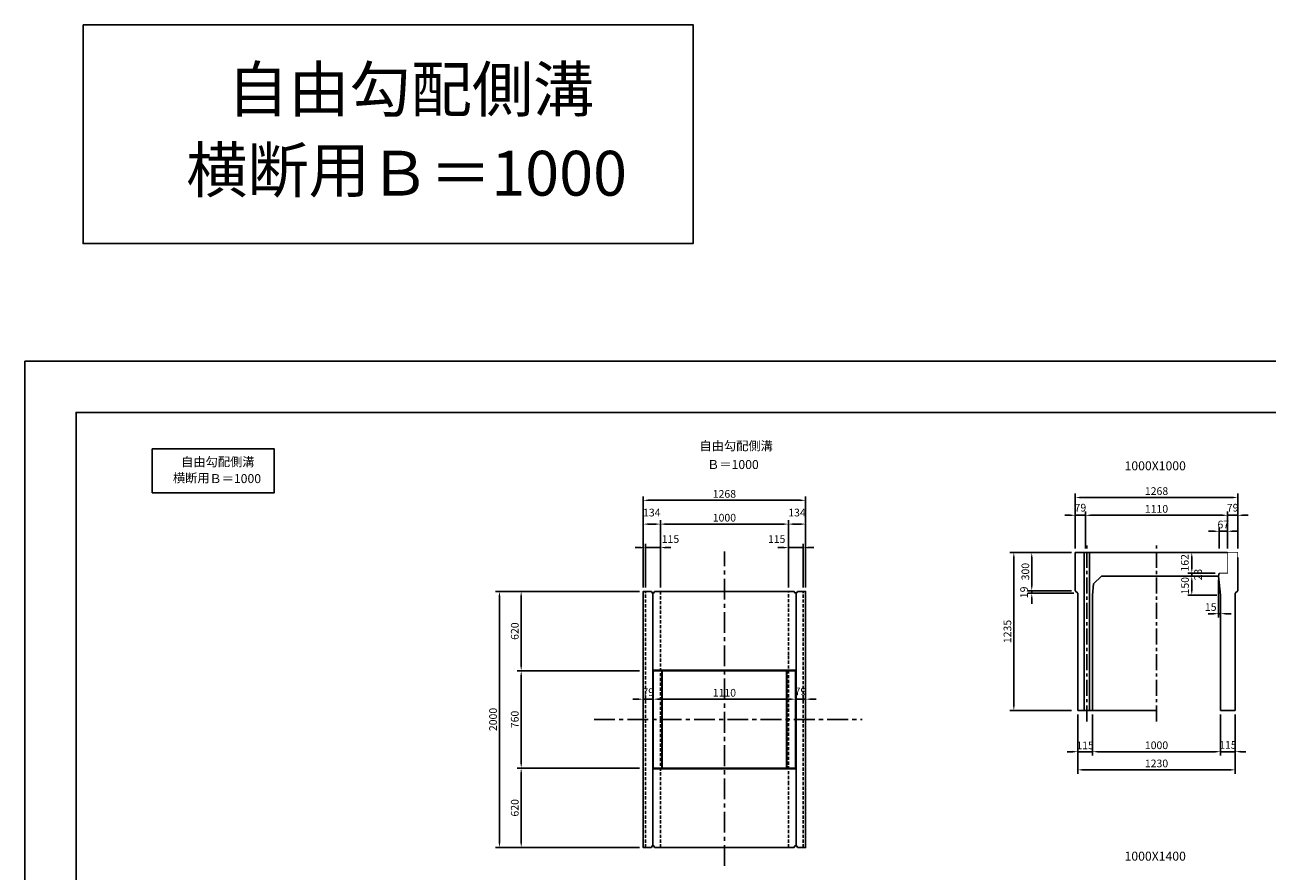
# Model space of a CAD drawing. Extents: x -50771 to 6687, y -919 to 21733.
# Drawn here: x -50771 to -41071, y 15123 to 21733 of the extents above; entities that cross this region are included whole.
import ezdxf

# ---------------------------------------------------------------- set-up
doc = ezdxf.new("R2010")
doc.units = 0
doc.header["$MEASUREMENT"] = 0
doc.linetypes.add('CENTER', pattern=[2, 1.25, -0.25, 0.25, -0.25])
doc.linetypes.add('DASHED', pattern=[0.75, 0.5, -0.25])
doc.layers.get('DEFPOINTS').update_dxf_attribs({"linetype": 'CONTINUOUS'})
for name, color, linetype in [('1HASEN', 5, 'DASHED'), ('2HASEN', 4, 'CENTER'), ('HAIKIN', 2, 'CONTINUOUS'), ('HASEN', 4, 'DASHED'), ('SEIHIN', 3, 'CONTINUOUS'), ('SUNPOU', 1, 'CONTINUOUS')]:
    doc.layers.add(name, color=color, linetype=linetype)
doc.styles.add('NIHONGO', font='txt', dxfattribs={"bigfont": 'BIGFONT'})
doc.dimstyles.new('1-30', dxfattribs={"dimtxt": 60, "dimasz": 41, "dimexe": 30, "dimexo": 30, "dimgap": 20, "dimtad": 1, "dimdec": 0, "dimrnd": 1, "dimzin": 0, "dimdsep": 46, "dimtxsty": 'NIHONGO', "dimcen": 0.09, "dimclrd": 256, "dimclre": 256, "dimclrt": 256, "dimadec": 0, "dimazin": 0, "dimtfac": 1, "dimtdec": 0, "dimtmove": 2, "dimatfit": 3, "dimfxl": 1, "dimtvp": 20, "dimtolj": 1, "dimtzin": 0, "dimarcsym": 0})

# ---------------------------------------------------------------- blocks, each defined once
blk = doc.blocks.new('*D27')
at = {"layer": 'DEFPOINTS', "color": 0, "transparency": 16777216}
for p in [(-47065.4, 17308), (-45943, 17308), (-45943, 15308)]:
    blk.add_point(p, dxfattribs=at)
at = {"layer": 'SUNPOU', "lineweight": -2, "transparency": 16777216}
for p, q in [((-45973, 17308), (-47095.4, 17308)), ((-47065.4, 15349), (-47065.4, 17267)), ((-45973, 15308), (-47095.4, 15308))]:
    blk.add_line(p, q, dxfattribs=at)
at = {"layer": 'SUNPOU', "transparency": 16777216}
for points in [[(-47072.2, 17267), (-47058.5, 17267), (-47065.4, 17308)], [(-47072.2, 15349), (-47058.5, 15349), (-47065.4, 15308)]]:
    blk.add_solid(points, dxfattribs=at)
at = {"layer": 'SUNPOU', "transparency": 16777216, "insert": (-47115.4, 16308), "char_height": 60, "attachment_point": 5, "rotation": 90, "style": 'NIHONGO'}
blk.add_mtext('\\A1;2000', dxfattribs=at)
blk = doc.blocks.new('*D28')
at = {"layer": 'DEFPOINTS', "color": 0, "transparency": 16777216}
for p in [(-45943, 18019.8), (-45943, 17308), (-44675, 17308)]:
    blk.add_point(p, dxfattribs=at)
at = {"layer": 'SUNPOU', "lineweight": -2, "transparency": 16777216}
for p, q in [((-45943, 17338), (-45943, 18049.8)), ((-44675, 17338), (-44675, 18049.8)), ((-44716, 18019.8), (-45902, 18019.8))]:
    blk.add_line(p, q, dxfattribs=at)
at = {"layer": 'SUNPOU', "transparency": 16777216}
for points in [[(-45902, 18026.6), (-45902, 18012.9), (-45943, 18019.8)], [(-44716, 18026.6), (-44716, 18012.9), (-44675, 18019.8)]]:
    blk.add_solid(points, dxfattribs=at)
at = {"layer": 'SUNPOU', "transparency": 16777216, "insert": (-45309, 18069.8), "char_height": 60, "attachment_point": 5, "style": 'NIHONGO'}
blk.add_mtext('\\A1;1268', dxfattribs=at)
blk = doc.blocks.new('*D44')
at = {"layer": 'DEFPOINTS', "color": 0, "transparency": 16777216}
for p in [(-44694, 17650.6), (-44809, 17308), (-44694, 17308)]:
    blk.add_point(p, dxfattribs=at)
at = {"layer": 'SUNPOU', "lineweight": -2, "transparency": 16777216}
for p, q in [((-44809, 17338), (-44809, 17680.6)), ((-44694, 17338), (-44694, 17680.6)), ((-44850, 17650.6), (-44891, 17650.6)), ((-44809, 17650.6), (-44694, 17650.6)), ((-44653, 17650.6), (-44612, 17650.6))]:
    blk.add_line(p, q, dxfattribs=at)
at = {"layer": 'SUNPOU', "transparency": 16777216}
for points in [[(-44850, 17657.4), (-44850, 17643.8), (-44809, 17650.6)], [(-44653, 17657.4), (-44653, 17643.8), (-44694, 17650.6)]]:
    blk.add_solid(points, dxfattribs=at)
at = {"layer": 'SUNPOU', "transparency": 16777216, "insert": (-44901.1, 17717), "char_height": 60, "attachment_point": 5, "style": 'NIHONGO'}
blk.add_mtext('\\A1;115', dxfattribs=at)
blk = doc.blocks.new('*D45')
at = {"layer": 'DEFPOINTS', "color": 0, "transparency": 16777216}
for p in [(-45809, 17833.9), (-45809, 17308), (-44809, 17308)]:
    blk.add_point(p, dxfattribs=at)
at = {"layer": 'SUNPOU', "lineweight": -2, "transparency": 16777216}
for p, q in [((-45809, 17338), (-45809, 17863.9)), ((-44809, 17338), (-44809, 17863.9)), ((-44850, 17833.9), (-45768, 17833.9))]:
    blk.add_line(p, q, dxfattribs=at)
at = {"layer": 'SUNPOU', "transparency": 16777216}
for points in [[(-45768, 17840.7), (-45768, 17827), (-45809, 17833.9)], [(-44850, 17840.7), (-44850, 17827), (-44809, 17833.9)]]:
    blk.add_solid(points, dxfattribs=at)
at = {"layer": 'SUNPOU', "transparency": 16777216, "insert": (-45309, 17883.9), "char_height": 60, "attachment_point": 5, "style": 'NIHONGO'}
blk.add_mtext('\\A1;1000', dxfattribs=at)
blk = doc.blocks.new('*D46')
at = {"layer": 'DEFPOINTS', "color": 0, "transparency": 16777216}
for p in [(-44675, 17833.9), (-44809, 17308), (-44675, 17308)]:
    blk.add_point(p, dxfattribs=at)
at = {"layer": 'SUNPOU', "lineweight": -2, "transparency": 16777216}
for p, q in [((-44809, 17338), (-44809, 17863.9)), ((-44675, 17338), (-44675, 17863.9)), ((-44768, 17833.9), (-44716, 17833.9))]:
    blk.add_line(p, q, dxfattribs=at)
at = {"layer": 'SUNPOU', "transparency": 16777216}
for points in [[(-44768, 17840.7), (-44768, 17827), (-44809, 17833.9)], [(-44716, 17840.7), (-44716, 17827), (-44675, 17833.9)]]:
    blk.add_solid(points, dxfattribs=at)
at = {"layer": 'SUNPOU', "transparency": 16777216, "insert": (-44742, 17923.9), "char_height": 60, "attachment_point": 5, "style": 'NIHONGO'}
blk.add_mtext('\\A1;134', dxfattribs=at)
blk = doc.blocks.new('*D47')
at = {"layer": 'DEFPOINTS', "color": 0, "transparency": 16777216}
for p in [(-45943, 17833.9), (-45943, 17308), (-45809, 17308)]:
    blk.add_point(p, dxfattribs=at)
at = {"layer": 'SUNPOU', "lineweight": -2, "transparency": 16777216}
for p, q in [((-45943, 17338), (-45943, 17863.9)), ((-45809, 17338), (-45809, 17863.9)), ((-45850, 17833.9), (-45902, 17833.9))]:
    blk.add_line(p, q, dxfattribs=at)
at = {"layer": 'SUNPOU', "transparency": 16777216}
for points in [[(-45902, 17840.7), (-45902, 17827), (-45943, 17833.9)], [(-45850, 17840.7), (-45850, 17827), (-45809, 17833.9)]]:
    blk.add_solid(points, dxfattribs=at)
at = {"layer": 'SUNPOU', "transparency": 16777216, "insert": (-45876, 17923.9), "char_height": 60, "attachment_point": 5, "style": 'NIHONGO'}
blk.add_mtext('\\A1;134', dxfattribs=at)
blk = doc.blocks.new('*D48')
at = {"layer": 'DEFPOINTS', "color": 0, "transparency": 16777216}
for p in [(-45924, 17650.6), (-45924, 17308), (-45809, 17308)]:
    blk.add_point(p, dxfattribs=at)
at = {"layer": 'SUNPOU', "lineweight": -2, "transparency": 16777216}
for p, q in [((-45924, 17338), (-45924, 17680.6)), ((-45809, 17338), (-45809, 17680.6)), ((-45965, 17650.6), (-46006, 17650.6)), ((-45809, 17650.6), (-45924, 17650.6)), ((-45768, 17650.6), (-45727, 17650.6))]:
    blk.add_line(p, q, dxfattribs=at)
at = {"layer": 'SUNPOU', "transparency": 16777216}
for points in [[(-45965, 17657.4), (-45965, 17643.8), (-45924, 17650.6)], [(-45768, 17657.4), (-45768, 17643.8), (-45809, 17650.6)]]:
    blk.add_solid(points, dxfattribs=at)
at = {"layer": 'SUNPOU', "transparency": 16777216, "insert": (-45730.1, 17717), "char_height": 60, "attachment_point": 5, "style": 'NIHONGO'}
blk.add_mtext('\\A1;115', dxfattribs=at)
blk = doc.blocks.new('*D299')
at = {"layer": 'DEFPOINTS', "color": 0, "transparency": 16777216}
for p in [(-46895.8, 17308), (-45943, 17308), (-45943, 16688)]:
    blk.add_point(p, dxfattribs=at)
at = {"layer": 'SUNPOU', "lineweight": -2, "transparency": 16777216}
for p, q in [((-45973, 17308), (-46925.8, 17308)), ((-46895.8, 16729), (-46895.8, 17267)), ((-45973, 16688), (-46925.8, 16688))]:
    blk.add_line(p, q, dxfattribs=at)
at = {"layer": 'SUNPOU', "transparency": 16777216}
for points in [[(-46902.6, 17267), (-46888.9, 17267), (-46895.8, 17308)], [(-46902.6, 16729), (-46888.9, 16729), (-46895.8, 16688)]]:
    blk.add_solid(points, dxfattribs=at)
at = {"layer": 'SUNPOU', "transparency": 16777216, "insert": (-46945.8, 16998), "char_height": 60, "attachment_point": 5, "rotation": 90, "style": 'NIHONGO'}
blk.add_mtext('\\A1;620', dxfattribs=at)
blk = doc.blocks.new('*D300')
at = {"layer": 'DEFPOINTS', "color": 0, "transparency": 16777216}
for p in [(-45943, 16688), (-46895.8, 15928), (-45943, 15928)]:
    blk.add_point(p, dxfattribs=at)
at = {"layer": 'SUNPOU', "lineweight": -2, "transparency": 16777216}
for p, q in [((-45973, 16688), (-46925.8, 16688)), ((-46895.8, 16647), (-46895.8, 15969)), ((-45973, 15928), (-46925.8, 15928))]:
    blk.add_line(p, q, dxfattribs=at)
at = {"layer": 'SUNPOU', "transparency": 16777216}
for points in [[(-46902.6, 16647), (-46888.9, 16647), (-46895.8, 16688)], [(-46902.6, 15969), (-46888.9, 15969), (-46895.8, 15928)]]:
    blk.add_solid(points, dxfattribs=at)
at = {"layer": 'SUNPOU', "transparency": 16777216, "insert": (-46945.8, 16308), "char_height": 60, "attachment_point": 5, "rotation": 90, "style": 'NIHONGO'}
blk.add_mtext('\\A1;760', dxfattribs=at)
blk = doc.blocks.new('*D301')
at = {"layer": 'DEFPOINTS', "color": 0, "transparency": 16777216}
for p in [(-45943, 15928), (-46895.8, 15308), (-45943, 15308)]:
    blk.add_point(p, dxfattribs=at)
at = {"layer": 'SUNPOU', "lineweight": -2, "transparency": 16777216}
for p, q in [((-45973, 15928), (-46925.8, 15928)), ((-46895.8, 15887), (-46895.8, 15349)), ((-45973, 15308), (-46925.8, 15308))]:
    blk.add_line(p, q, dxfattribs=at)
at = {"layer": 'SUNPOU', "transparency": 16777216}
for points in [[(-46902.6, 15887), (-46888.9, 15887), (-46895.8, 15928)], [(-46902.6, 15349), (-46888.9, 15349), (-46895.8, 15308)]]:
    blk.add_solid(points, dxfattribs=at)
at = {"layer": 'SUNPOU', "transparency": 16777216, "insert": (-46945.8, 15618), "char_height": 60, "attachment_point": 5, "rotation": 90, "style": 'NIHONGO'}
blk.add_mtext('\\A1;620', dxfattribs=at)
blk = doc.blocks.new('*D304')
at = {"layer": 'DEFPOINTS', "color": 0, "transparency": 16777216}
for p in [(-45864, 16466.5), (-45864, 16308), (-44754, 16308)]:
    blk.add_point(p, dxfattribs=at)
at = {"layer": 'SUNPOU', "lineweight": -2, "transparency": 16777216}
for p, q in [((-45864, 16338), (-45864, 16496.5)), ((-44754, 16338), (-44754, 16496.5)), ((-44795, 16466.5), (-45823, 16466.5))]:
    blk.add_line(p, q, dxfattribs=at)
at = {"layer": 'SUNPOU', "transparency": 16777216}
for points in [[(-45823, 16473.4), (-45823, 16459.7), (-45864, 16466.5)], [(-44795, 16473.4), (-44795, 16459.7), (-44754, 16466.5)]]:
    blk.add_solid(points, dxfattribs=at)
at = {"layer": 'SUNPOU', "transparency": 16777216, "insert": (-45309, 16516.5), "char_height": 60, "attachment_point": 5, "style": 'NIHONGO'}
blk.add_mtext('\\A1;1110', dxfattribs=at)
blk = doc.blocks.new('*D564')
at = {"layer": 'DEFPOINTS', "color": 0, "transparency": 16777216}
for p in [(-44754, 16466.5), (-44754, 16308), (-44675, 16308)]:
    blk.add_point(p, dxfattribs=at)
at = {"layer": 'SUNPOU', "lineweight": -2, "transparency": 16777216}
for p, q in [((-44754, 16338), (-44754, 16496.5)), ((-44675, 16338), (-44675, 16496.5)), ((-44795, 16466.5), (-44836, 16466.5)), ((-44675, 16466.5), (-44754, 16466.5)), ((-44634, 16466.5), (-44593, 16466.5))]:
    blk.add_line(p, q, dxfattribs=at)
at = {"layer": 'SUNPOU', "transparency": 16777216}
for points in [[(-44795, 16473.4), (-44795, 16459.7), (-44754, 16466.5)], [(-44634, 16473.4), (-44634, 16459.7), (-44675, 16466.5)]]:
    blk.add_solid(points, dxfattribs=at)
at = {"layer": 'SUNPOU', "transparency": 16777216, "insert": (-44714.5, 16527.2), "char_height": 60, "attachment_point": 5, "style": 'NIHONGO'}
blk.add_mtext('\\A1;79', dxfattribs=at)
blk = doc.blocks.new('*D565')
at = {"layer": 'DEFPOINTS', "color": 0, "transparency": 16777216}
for p in [(-45864, 16466.5), (-45943, 16308), (-45864, 16308)]:
    blk.add_point(p, dxfattribs=at)
at = {"layer": 'SUNPOU', "lineweight": -2, "transparency": 16777216}
for p, q in [((-45943, 16338), (-45943, 16496.5)), ((-45864, 16338), (-45864, 16496.5)), ((-45984, 16466.5), (-46025, 16466.5)), ((-45943, 16466.5), (-45864, 16466.5)), ((-45823, 16466.5), (-45782, 16466.5))]:
    blk.add_line(p, q, dxfattribs=at)
at = {"layer": 'SUNPOU', "transparency": 16777216}
for points in [[(-45984, 16473.4), (-45984, 16459.7), (-45943, 16466.5)], [(-45823, 16473.4), (-45823, 16459.7), (-45864, 16466.5)]]:
    blk.add_solid(points, dxfattribs=at)
at = {"layer": 'SUNPOU', "transparency": 16777216, "insert": (-45903.5, 16521.5), "char_height": 60, "attachment_point": 5, "style": 'NIHONGO'}
blk.add_mtext('\\A1;79', dxfattribs=at)
blk = doc.blocks.new('*D573')
at = {"layer": 'DEFPOINTS', "color": 0, "transparency": 16777216}
for p in [(-43049.3, 17612.8), (-42569.3, 17612.8), (-42569.3, 16377.8)]:
    blk.add_point(p, dxfattribs=at)
at = {"layer": 'SUNPOU', "lineweight": -2, "transparency": 16777216}
for p, q in [((-42599.3, 17612.8), (-43079.3, 17612.8)), ((-43049.3, 16418.8), (-43049.3, 17571.8)), ((-42599.3, 16377.8), (-43079.3, 16377.8))]:
    blk.add_line(p, q, dxfattribs=at)
at = {"layer": 'SUNPOU', "transparency": 16777216}
for points in [[(-43056.1, 17571.8), (-43042.5, 17571.8), (-43049.3, 17612.8)], [(-43056.1, 16418.8), (-43042.5, 16418.8), (-43049.3, 16377.8)]]:
    blk.add_solid(points, dxfattribs=at)
at = {"layer": 'SUNPOU', "transparency": 16777216, "insert": (-43099.3, 16995.3), "char_height": 60, "attachment_point": 5, "rotation": 90, "style": 'NIHONGO'}
blk.add_mtext('\\A1;1235', dxfattribs=at)
blk = doc.blocks.new('*D574')
at = {"layer": 'DEFPOINTS', "color": 0, "transparency": 16777216}
for p in [(-42909.3, 17293.8), (-42569.3, 17312.8), (-42550.3, 17293.8)]:
    blk.add_point(p, dxfattribs=at)
at = {"layer": 'SUNPOU', "lineweight": -2, "transparency": 16777216}
for p, q in [((-42909.3, 17353.8), (-42909.3, 17394.8)), ((-42599.3, 17312.8), (-42939.3, 17312.8)), ((-42580.3, 17293.8), (-42939.3, 17293.8)), ((-42909.3, 17312.8), (-42909.3, 17293.8)), ((-42909.3, 17252.8), (-42909.3, 17211.8))]:
    blk.add_line(p, q, dxfattribs=at)
at = {"layer": 'SUNPOU', "transparency": 16777216}
for points in [[(-42916.1, 17353.8), (-42902.5, 17353.8), (-42909.3, 17312.8)], [(-42916.1, 17252.8), (-42902.5, 17252.8), (-42909.3, 17293.8)]]:
    blk.add_solid(points, dxfattribs=at)
at = {"layer": 'SUNPOU', "transparency": 16777216, "insert": (-42969.3, 17301), "char_height": 60, "attachment_point": 5, "rotation": 90, "style": 'NIHONGO'}
blk.add_mtext('\\A1;19', dxfattribs=at)
blk = doc.blocks.new('*D575')
at = {"layer": 'DEFPOINTS', "color": 0, "transparency": 16777216}
for p in [(-42909.3, 17612.8), (-42569.3, 17612.8), (-42569.3, 17312.8)]:
    blk.add_point(p, dxfattribs=at)
at = {"layer": 'SUNPOU', "lineweight": -2, "transparency": 16777216}
for p, q in [((-42599.3, 17612.8), (-42939.3, 17612.8)), ((-42909.3, 17353.8), (-42909.3, 17571.8)), ((-42599.3, 17312.8), (-42939.3, 17312.8))]:
    blk.add_line(p, q, dxfattribs=at)
at = {"layer": 'SUNPOU', "transparency": 16777216}
for points in [[(-42916.1, 17571.8), (-42902.5, 17571.8), (-42909.3, 17612.8)], [(-42916.1, 17353.8), (-42902.5, 17353.8), (-42909.3, 17312.8)]]:
    blk.add_solid(points, dxfattribs=at)
at = {"layer": 'SUNPOU', "transparency": 16777216, "insert": (-42959.3, 17462.8), "char_height": 60, "attachment_point": 5, "rotation": 90, "style": 'NIHONGO'}
blk.add_mtext('\\A1;300', dxfattribs=at)
blk = doc.blocks.new('*D576')
at = {"layer": 'DEFPOINTS', "color": 0, "transparency": 16777216}
for p in [(-42569.3, 18041.8), (-42569.3, 17612.8), (-41301.3, 17612.8)]:
    blk.add_point(p, dxfattribs=at)
at = {"layer": 'SUNPOU', "lineweight": -2, "transparency": 16777216}
for p, q in [((-42569.3, 17642.8), (-42569.3, 18071.8)), ((-41342.3, 18041.8), (-42528.3, 18041.8)), ((-41301.3, 17642.8), (-41301.3, 18071.8))]:
    blk.add_line(p, q, dxfattribs=at)
at = {"layer": 'SUNPOU', "transparency": 16777216}
for points in [[(-42528.3, 18048.7), (-42528.3, 18035), (-42569.3, 18041.8)], [(-41342.3, 18048.7), (-41342.3, 18035), (-41301.3, 18041.8)]]:
    blk.add_solid(points, dxfattribs=at)
at = {"layer": 'SUNPOU', "transparency": 16777216, "insert": (-41935.3, 18091.8), "char_height": 60, "attachment_point": 5, "style": 'NIHONGO'}
blk.add_mtext('\\A1;1268', dxfattribs=at)
blk = doc.blocks.new('*D577')
at = {"layer": 'DEFPOINTS', "color": 0, "transparency": 16777216}
for p in [(-41447.3, 17778.1), (-41447.3, 17612.8), (-41380.3, 17612.8)]:
    blk.add_point(p, dxfattribs=at)
at = {"layer": 'SUNPOU', "lineweight": -2, "transparency": 16777216}
for p, q in [((-41488.3, 17778.1), (-41529.3, 17778.1)), ((-41447.3, 17642.8), (-41447.3, 17808.1)), ((-41380.3, 17778.1), (-41447.3, 17778.1)), ((-41380.3, 17642.8), (-41380.3, 17808.1)), ((-41339.3, 17778.1), (-41298.3, 17778.1))]:
    blk.add_line(p, q, dxfattribs=at)
at = {"layer": 'SUNPOU', "transparency": 16777216}
for points in [[(-41488.3, 17784.9), (-41488.3, 17771.2), (-41447.3, 17778.1)], [(-41339.3, 17784.9), (-41339.3, 17771.2), (-41380.3, 17778.1)]]:
    blk.add_solid(points, dxfattribs=at)
at = {"layer": 'SUNPOU', "transparency": 16777216, "insert": (-41413.8, 17830.8), "char_height": 60, "attachment_point": 5, "style": 'NIHONGO'}
blk.add_mtext('\\A1;67', dxfattribs=at)
blk = doc.blocks.new('*D578')
at = {"layer": 'DEFPOINTS', "color": 0, "transparency": 16777216}
for p in [(-41301.3, 17902.8), (-41380.3, 17612.8), (-41301.3, 17612.8)]:
    blk.add_point(p, dxfattribs=at)
at = {"layer": 'SUNPOU', "lineweight": -2, "transparency": 16777216}
for p, q in [((-41421.3, 17902.8), (-41462.3, 17902.8)), ((-41380.3, 17642.8), (-41380.3, 17932.8)), ((-41380.3, 17902.8), (-41301.3, 17902.8)), ((-41301.3, 17642.8), (-41301.3, 17932.8)), ((-41260.3, 17902.8), (-41219.3, 17902.8))]:
    blk.add_line(p, q, dxfattribs=at)
at = {"layer": 'SUNPOU', "transparency": 16777216}
for points in [[(-41421.3, 17909.6), (-41421.3, 17895.9), (-41380.3, 17902.8)], [(-41260.3, 17909.6), (-41260.3, 17895.9), (-41301.3, 17902.8)]]:
    blk.add_solid(points, dxfattribs=at)
at = {"layer": 'SUNPOU', "transparency": 16777216, "insert": (-41340.8, 17962.1), "char_height": 60, "attachment_point": 5, "style": 'NIHONGO'}
blk.add_mtext('\\A1;79', dxfattribs=at)
blk = doc.blocks.new('*D566')
at = {"layer": 'DEFPOINTS', "color": 0, "transparency": 16777216}
for p in [(-41450.3, 17427.8), (-41435.3, 17277.8), (-41450.3, 17134.4)]:
    blk.add_point(p, dxfattribs=at)
at = {"layer": 'SUNPOU', "lineweight": -2, "transparency": 16777216}
for p, q in [((-41450.3, 17397.8), (-41450.3, 17104.4)), ((-41435.3, 17247.8), (-41435.3, 17104.4)), ((-41491.3, 17134.4), (-41532.3, 17134.4)), ((-41435.3, 17134.4), (-41450.3, 17134.4)), ((-41394.3, 17134.4), (-41353.3, 17134.4))]:
    blk.add_line(p, q, dxfattribs=at)
at = {"layer": 'SUNPOU', "transparency": 16777216}
for points in [[(-41491.3, 17141.2), (-41491.3, 17127.6), (-41450.3, 17134.4)], [(-41394.3, 17141.2), (-41394.3, 17127.6), (-41435.3, 17134.4)]]:
    blk.add_solid(points, dxfattribs=at)
at = {"layer": 'SUNPOU', "transparency": 16777216, "insert": (-41512.1, 17186.4), "char_height": 60, "attachment_point": 5, "style": 'NIHONGO'}
blk.add_mtext('\\A1;15', dxfattribs=at)
blk = doc.blocks.new('*D567')
at = {"layer": 'DEFPOINTS', "color": 0, "transparency": 16777216}
for p in [(-41659.9, 17427.8), (-41450.3, 17427.8), (-41435.3, 17277.8)]:
    blk.add_point(p, dxfattribs=at)
at = {"layer": 'SUNPOU', "lineweight": -2, "transparency": 16777216}
for p, q in [((-41480.3, 17427.8), (-41689.9, 17427.8)), ((-41659.9, 17318.8), (-41659.9, 17386.8)), ((-41465.3, 17277.8), (-41689.9, 17277.8))]:
    blk.add_line(p, q, dxfattribs=at)
at = {"layer": 'SUNPOU', "transparency": 16777216}
for points in [[(-41666.8, 17386.8), (-41653.1, 17386.8), (-41659.9, 17427.8)], [(-41666.8, 17318.8), (-41653.1, 17318.8), (-41659.9, 17277.8)]]:
    blk.add_solid(points, dxfattribs=at)
at = {"layer": 'SUNPOU', "transparency": 16777216, "insert": (-41712.6, 17352.8), "char_height": 60, "attachment_point": 5, "rotation": 90, "style": 'NIHONGO'}
blk.add_mtext('\\A1;150', dxfattribs=at)
blk = doc.blocks.new('*D568')
at = {"layer": 'DEFPOINTS', "color": 0, "transparency": 16777216}
for p in [(-41659.9, 17450.8), (-41450.3, 17427.8), (-41447.3, 17450.8)]:
    blk.add_point(p, dxfattribs=at)
at = {"layer": 'SUNPOU', "lineweight": -2, "transparency": 16777216}
for p, q in [((-41659.9, 17491.8), (-41659.9, 17532.8)), ((-41477.3, 17450.8), (-41689.9, 17450.8)), ((-41480.3, 17427.8), (-41689.9, 17427.8)), ((-41659.9, 17427.8), (-41659.9, 17450.8)), ((-41659.9, 17386.8), (-41659.9, 17345.8))]:
    blk.add_line(p, q, dxfattribs=at)
at = {"layer": 'SUNPOU', "transparency": 16777216}
for points in [[(-41666.8, 17491.8), (-41653.1, 17491.8), (-41659.9, 17450.8)], [(-41666.8, 17386.8), (-41653.1, 17386.8), (-41659.9, 17427.8)]]:
    blk.add_solid(points, dxfattribs=at)
at = {"layer": 'SUNPOU', "transparency": 16777216, "insert": (-41610.6, 17439.3), "char_height": 60, "attachment_point": 5, "rotation": 90, "style": 'NIHONGO'}
blk.add_mtext('\\A1;23', dxfattribs=at)
blk = doc.blocks.new('*D569')
at = {"layer": 'DEFPOINTS', "color": 0, "transparency": 16777216}
for p in [(-41659.9, 17612.8), (-41380.3, 17612.8), (-41447.3, 17450.8)]:
    blk.add_point(p, dxfattribs=at)
at = {"layer": 'SUNPOU', "lineweight": -2, "transparency": 16777216}
for p, q in [((-41410.3, 17612.8), (-41689.9, 17612.8)), ((-41659.9, 17491.8), (-41659.9, 17571.8)), ((-41477.3, 17450.8), (-41689.9, 17450.8))]:
    blk.add_line(p, q, dxfattribs=at)
at = {"layer": 'SUNPOU', "transparency": 16777216}
for points in [[(-41666.8, 17571.8), (-41653.1, 17571.8), (-41659.9, 17612.8)], [(-41666.8, 17491.8), (-41653.1, 17491.8), (-41659.9, 17450.8)]]:
    blk.add_solid(points, dxfattribs=at)
at = {"layer": 'SUNPOU', "transparency": 16777216, "insert": (-41714.4, 17531.8), "char_height": 60, "attachment_point": 5, "rotation": 90, "style": 'NIHONGO'}
blk.add_mtext('\\A1;162', dxfattribs=at)
blk = doc.blocks.new('*D570')
at = {"layer": 'DEFPOINTS', "color": 0, "transparency": 16777216}
for p in [(-42569.3, 17902.8), (-42569.3, 17612.8), (-42490.3, 17612.8)]:
    blk.add_point(p, dxfattribs=at)
at = {"layer": 'SUNPOU', "lineweight": -2, "transparency": 16777216}
for p, q in [((-42610.3, 17902.8), (-42651.3, 17902.8)), ((-42569.3, 17642.8), (-42569.3, 17932.8)), ((-42490.3, 17902.8), (-42569.3, 17902.8)), ((-42490.3, 17642.8), (-42490.3, 17932.8)), ((-42449.3, 17902.8), (-42408.3, 17902.8))]:
    blk.add_line(p, q, dxfattribs=at)
at = {"layer": 'SUNPOU', "transparency": 16777216}
for points in [[(-42610.3, 17909.6), (-42610.3, 17895.9), (-42569.3, 17902.8)], [(-42449.3, 17909.6), (-42449.3, 17895.9), (-42490.3, 17902.8)]]:
    blk.add_solid(points, dxfattribs=at)
at = {"layer": 'SUNPOU', "transparency": 16777216, "insert": (-42529.8, 17962.1), "char_height": 60, "attachment_point": 5, "style": 'NIHONGO'}
blk.add_mtext('\\A1;79', dxfattribs=at)
blk = doc.blocks.new('*D579')
at = {"layer": 'DEFPOINTS', "color": 0, "transparency": 16777216}
for p in [(-42490.3, 17902.8), (-42490.3, 17612.8), (-41380.3, 17612.8)]:
    blk.add_point(p, dxfattribs=at)
at = {"layer": 'SUNPOU', "lineweight": -2, "transparency": 16777216}
for p, q in [((-42490.3, 17642.8), (-42490.3, 17932.8)), ((-41421.3, 17902.8), (-42449.3, 17902.8)), ((-41380.3, 17642.8), (-41380.3, 17932.8))]:
    blk.add_line(p, q, dxfattribs=at)
at = {"layer": 'SUNPOU', "transparency": 16777216}
for points in [[(-42449.3, 17909.6), (-42449.3, 17895.9), (-42490.3, 17902.8)], [(-41421.3, 17909.6), (-41421.3, 17895.9), (-41380.3, 17902.8)]]:
    blk.add_solid(points, dxfattribs=at)
at = {"layer": 'SUNPOU', "transparency": 16777216, "insert": (-41935.3, 17952.8), "char_height": 60, "attachment_point": 5, "style": 'NIHONGO'}
blk.add_mtext('\\A1;1110', dxfattribs=at)
blk = doc.blocks.new('*D580')
at = {"layer": 'DEFPOINTS', "color": 0, "transparency": 16777216}
for p in [(-42550.3, 16377.8), (-42435.3, 16377.8), (-42435.3, 16056.4)]:
    blk.add_point(p, dxfattribs=at)
at = {"layer": 'SUNPOU', "lineweight": -2, "transparency": 16777216}
for p, q in [((-42550.3, 16347.8), (-42550.3, 16026.4)), ((-42435.3, 16347.8), (-42435.3, 16026.4)), ((-42591.3, 16056.4), (-42632.3, 16056.4)), ((-42550.3, 16056.4), (-42435.3, 16056.4)), ((-42394.3, 16056.4), (-42353.3, 16056.4))]:
    blk.add_line(p, q, dxfattribs=at)
at = {"layer": 'SUNPOU', "transparency": 16777216}
for points in [[(-42591.3, 16063.3), (-42591.3, 16049.6), (-42550.3, 16056.4)], [(-42394.3, 16063.3), (-42394.3, 16049.6), (-42435.3, 16056.4)]]:
    blk.add_solid(points, dxfattribs=at)
at = {"layer": 'SUNPOU', "transparency": 16777216, "insert": (-42492.8, 16105.9), "char_height": 60, "attachment_point": 5, "style": 'NIHONGO'}
blk.add_mtext('\\A1;115', dxfattribs=at)
blk = doc.blocks.new('*D581')
at = {"layer": 'DEFPOINTS', "color": 0, "transparency": 16777216}
for p in [(-42435.3, 16377.8), (-41435.3, 16377.8), (-41435.3, 16056.4)]:
    blk.add_point(p, dxfattribs=at)
at = {"layer": 'SUNPOU', "lineweight": -2, "transparency": 16777216}
for p, q in [((-42435.3, 16347.8), (-42435.3, 16026.4)), ((-41435.3, 16347.8), (-41435.3, 16026.4)), ((-42394.3, 16056.4), (-41476.3, 16056.4))]:
    blk.add_line(p, q, dxfattribs=at)
at = {"layer": 'SUNPOU', "transparency": 16777216}
for points in [[(-42394.3, 16063.3), (-42394.3, 16049.6), (-42435.3, 16056.4)], [(-41476.3, 16063.3), (-41476.3, 16049.6), (-41435.3, 16056.4)]]:
    blk.add_solid(points, dxfattribs=at)
at = {"layer": 'SUNPOU', "transparency": 16777216, "insert": (-41935.3, 16106.4), "char_height": 60, "attachment_point": 5, "style": 'NIHONGO'}
blk.add_mtext('\\A1;1000', dxfattribs=at)
blk = doc.blocks.new('*D582')
at = {"layer": 'DEFPOINTS', "color": 0, "transparency": 16777216}
for p in [(-41435.3, 16377.8), (-41320.3, 16377.8), (-41320.3, 16056.4)]:
    blk.add_point(p, dxfattribs=at)
at = {"layer": 'SUNPOU', "lineweight": -2, "transparency": 16777216}
for p, q in [((-41435.3, 16347.8), (-41435.3, 16026.4)), ((-41320.3, 16347.8), (-41320.3, 16026.4)), ((-41476.3, 16056.4), (-41517.3, 16056.4)), ((-41435.3, 16056.4), (-41320.3, 16056.4)), ((-41279.3, 16056.4), (-41238.3, 16056.4))]:
    blk.add_line(p, q, dxfattribs=at)
at = {"layer": 'SUNPOU', "transparency": 16777216}
for points in [[(-41476.3, 16063.3), (-41476.3, 16049.6), (-41435.3, 16056.4)], [(-41279.3, 16063.3), (-41279.3, 16049.6), (-41320.3, 16056.4)]]:
    blk.add_solid(points, dxfattribs=at)
at = {"layer": 'SUNPOU', "transparency": 16777216, "insert": (-41377.8, 16109.2), "char_height": 60, "attachment_point": 5, "style": 'NIHONGO'}
blk.add_mtext('\\A1;115', dxfattribs=at)
blk = doc.blocks.new('*D583')
at = {"layer": 'DEFPOINTS', "color": 0, "transparency": 16777216}
for p in [(-42550.3, 16377.8), (-41320.3, 16377.8), (-41320.3, 15914.6)]:
    blk.add_point(p, dxfattribs=at)
at = {"layer": 'SUNPOU', "lineweight": -2, "transparency": 16777216}
for p, q in [((-42550.3, 16347.8), (-42550.3, 15884.6)), ((-41320.3, 16347.8), (-41320.3, 15884.6)), ((-42509.3, 15914.6), (-41361.3, 15914.6))]:
    blk.add_line(p, q, dxfattribs=at)
at = {"layer": 'SUNPOU', "transparency": 16777216}
for points in [[(-42509.3, 15921.4), (-42509.3, 15907.8), (-42550.3, 15914.6)], [(-41361.3, 15921.4), (-41361.3, 15907.8), (-41320.3, 15914.6)]]:
    blk.add_solid(points, dxfattribs=at)
at = {"layer": 'SUNPOU', "transparency": 16777216, "insert": (-41935.3, 15964.6), "char_height": 60, "attachment_point": 5, "style": 'NIHONGO'}
blk.add_mtext('\\A1;1230', dxfattribs=at)

msp = doc.modelspace()

# ---------------------------------------------------------------- linework, layer by layer
at = {"layer": '1HASEN', "linetype": 'CENTER', "ltscale": 100}
for p, q in [((-42479.3, 16292.8), (-42479.3, 17672.8)), ((-41935.3, 16292.8), (-41935.3, 17672.8))]:
    msp.add_line(p, q, dxfattribs=at)
at = {"layer": '2HASEN', "ltscale": 130}
for p, q in [((-45309, 15164.3), (-45309, 17621.2)), ((-46326, 16308), (-44234, 16308))]:
    msp.add_line(p, q, dxfattribs=at)
at = {"layer": 'HAIKIN'}
msp.add_lwpolyline([(-34071.6, 7406.3), (-34071.6, 18705.8), (-50370.9, 18705.8), (-50370.9, 7406.3)], close=True, dxfattribs=at)
at = {"layer": 'HASEN'}
for p, q in [((-41380.3, 17612.8), (-41935.3, 17612.8)), ((-41935.3, 17427.8), (-41450.3, 17427.8))]:
    msp.add_line(p, q, dxfattribs=at)
at = {"layer": 'HASEN', "ltscale": 50}
for p, q in [((-45924, 15308), (-45924, 17308)), ((-45809, 16308), (-45809, 17308)), ((-44809, 16811), (-44809, 17308)), ((-44694, 15308), (-44694, 17308)), ((-44809, 15805), (-44809, 16811)), ((-45809, 15308), (-45809, 16308)), ((-44809, 15308), (-44809, 15805))]:
    msp.add_line(p, q, dxfattribs=at)
at = {"layer": 'SEIHIN'}
for p, q in [((-41935.3, 17612.8), (-42569.3, 17612.8)), ((-42569.3, 17612.8), (-42569.3, 17312.8)), ((-41301.3, 17572.8), (-41301.3, 17312.8)), ((-42435.3, 17277.8), (-42426.4, 17366.7)), ((-42426.4, 17366.7), (-42365.3, 17427.8)), ((-42365.3, 17427.8), (-41935.3, 17427.8)), ((-41450.3, 17427.8), (-41447.3, 17450.8)), ((-41435.3, 17277.8), (-41450.3, 17427.8)), ((-42569.3, 17312.8), (-42550.3, 17293.8)), ((-42550.3, 17293.8), (-42550.3, 16377.8)), ((-42435.3, 16377.8), (-42435.3, 17277.8)), ((-41435.3, 16377.8), (-41435.3, 17277.8)), ((-41301.3, 17312.8), (-41320.3, 17293.8)), ((-41320.3, 17293.8), (-41320.3, 16377.8)), ((-45864.3, 16688), (-44753.7, 16688)), ((-45864, 15928), (-45864, 16688)), ((-44754, 16688), (-44754, 15928)), ((-42550.3, 16377.8), (-41935.3, 16377.8)), ((-41320.3, 16377.8), (-41435.3, 16377.8)), ((-44753.7, 15928), (-45864.3, 15928))]:
    msp.add_line(p, q, dxfattribs=at)
at = {"layer": 'SEIHIN', "const_width": 6}
for points in [[(-42569.3, 17572.8), (-42569.3, 17612.8), (-42490.3, 17612.8)], [(-41301.3, 17572.8), (-41301.3, 17612.8), (-41380.3, 17612.8), (-41380.3, 17450.8), (-41447.3, 17450.8)]]:
    msp.add_lwpolyline(points, dxfattribs=at)
at = {"layer": 'SEIHIN'}
for points in [[(-45879, 17308), (-45943, 17308), (-45943, 15308), (-45879, 15308)], [(-45879, 17308), (-45874, 17296), (-45859, 17296), (-45854, 17308)], [(-44764, 17308), (-45854, 17308)], [(-44739, 17308), (-44744, 17296), (-44759, 17296), (-44764, 17308)], [(-44739, 15308), (-44675, 15308), (-44675, 17308), (-44739, 17308)], [(-45879, 15308), (-45874, 15320), (-45859, 15320), (-45854, 15308)], [(-45854, 15308), (-44764, 15308)], [(-44739, 15308), (-44744, 15320), (-44759, 15320), (-44764, 15308)]]:
    msp.add_lwpolyline(points, dxfattribs=at)
at = {"layer": 'SUNPOU'}
for p, q in [((-42499.3, 16377.8), (-42499.3, 17612.8)), ((-42459.3, 16377.8), (-42459.3, 17612.8)), ((-45868.8, 16688), (-45868.8, 17296)), ((-44749.2, 16688), (-44749.2, 17296)), ((-45868.8, 15923.5), (-45868.8, 16692.5)), ((-45868.8, 16692.5), (-44749.2, 16692.5)), ((-45797, 15928), (-45797, 16688)), ((-45794, 15928), (-45794, 16688)), ((-44824, 15928), (-44824, 16688)), ((-44821, 15928), (-44821, 16688)), ((-44749.2, 16692.5), (-44749.2, 15923.5)), ((-45868.8, 15928), (-45868.8, 15320)), ((-44749.2, 15923.5), (-45868.8, 15923.5)), ((-44749.2, 15928), (-44749.2, 15320))]:
    msp.add_line(p, q, dxfattribs=at)
for points in [[(-50316.7, 21733.5), (-45553.1, 21733.5), (-45553.1, 20024.4), (-50316.7, 20024.4)], [(-33671.6, 7006.3), (-33671.6, 19105.8), (-50770.9, 19105.8), (-50770.9, 7006.3)], [(-49776.1, 18421.2), (-48823.4, 18421.2), (-48823.4, 18079.4), (-49776.1, 18079.4)]]:
    msp.add_lwpolyline(points, close=True, dxfattribs=at)

# ---------------------------------------------------------------- texts
at = {"layer": 'HAIKIN', "style": 'NIHONGO'}
for s, height, p in [('自由勾配側溝', 350, (-49190.5, 21054.9)), ('横断用', 350, (-49510.5, 20424.9)), ('Ｂ＝1000', 350, (-48084.4, 20399.4)), ('自由勾配側溝', 70, (-45504, 18410.2)), ('自由勾配側溝', 70, (-49550.8, 18285.5)), ('Ｂ＝1000', 70, (-45443.8, 18264.2)), ('横断用', 70, (-49614.8, 18159.5)), ('1000X1000', 70, (-42184.7, 18254.3)), ('Ｂ＝1000', 70, (-49329.6, 18154.4)), ('1000X1400', 70, (-42184.7, 15205.3))]:
    msp.add_text(s, height=height, dxfattribs=at).set_placement(p)

# ---------------------------------------------------------------- dimensions: what is measured, and where the dimension line sits
at = {"layer": 'SUNPOU'}
for base, p1, p2, picture, middle in [((-45943, 18019.8), (-44675, 17308), (-45943, 17308), '*D28', (-45309, 18069.8)), ((-42569.3, 18041.8), (-41301.3, 17612.8), (-42569.3, 17612.8), '*D576', (-41935.3, 18091.8)), ((-45943, 17833.9), (-45809, 17308), (-45943, 17308), '*D47', (-45876, 17923.9)), ((-44675, 17833.9), (-44809, 17308), (-44675, 17308), '*D46', (-44742, 17923.9)), ((-42490.3, 17902.8), (-41380.3, 17612.8), (-42490.3, 17612.8), '*D579', (-41935.3, 17952.8)), ((-45809, 17833.9), (-44809, 17308), (-45809, 17308), '*D45', (-45309, 17883.9)), ((-45864, 16466.5), (-44754, 16308), (-45864, 16308), '*D304', (-45309, 16516.5)), ((-41320.3, 15914.6), (-42550.3, 16377.8), (-41320.3, 16377.8), '*D583', (-41935.3, 15964.6)), ((-41435.3, 16056.4), (-42435.3, 16377.8), (-41435.3, 16377.8), '*D581', (-41935.3, 16106.4))]:
    dim = msp.add_linear_dim(base=base, p1=p1, p2=p2, dimstyle='1-30', dxfattribs=at)
    dim.commit()
    dim.dimension.update_dxf_attribs({"geometry": picture, "text_midpoint": middle})
for base, p1, p2, angle, picture, middle in [((-42569.3, 17902.8), (-42490.3, 17612.8), (-42569.3, 17612.8), 180, '*D570', (-42529.8, 17962.1)), ((-41659.9, 17612.8), (-41447.3, 17450.8), (-41380.3, 17612.8), 90, '*D569', (-41714.4, 17531.8)), ((-41659.9, 17450.8), (-41450.3, 17427.8), (-41447.3, 17450.8), 90, '*D568', (-41610.6, 17439.3)), ((-42909.3, 17293.8), (-42569.3, 17312.8), (-42550.3, 17293.8), 90, '*D574', (-42969.3, 17301)), ((-41659.9, 17427.8), (-41435.3, 17277.8), (-41450.3, 17427.8), 90, '*D567', (-41712.6, 17352.8))]:
    dim = msp.add_linear_dim(base=base, p1=p1, p2=p2, angle=angle, dimstyle='1-30', dxfattribs=at)
    dim.commit()
    dim.dimension.update_dxf_attribs({"geometry": picture, "text_midpoint": middle, "dimtype": 160})
for base, p1, p2, picture, middle in [((-41301.3, 17902.8), (-41380.3, 17612.8), (-41301.3, 17612.8), '*D578', (-41340.8, 17962.1)), ((-41447.3, 17778.1), (-41380.3, 17612.8), (-41447.3, 17612.8), '*D577', (-41413.8, 17830.8)), ((-45924, 17650.6), (-45809, 17308), (-45924, 17308), '*D48', (-45730.1, 17717)), ((-44694, 17650.6), (-44809, 17308), (-44694, 17308), '*D44', (-44901.1, 17717)), ((-41450.3, 17134.4), (-41435.3, 17277.8), (-41450.3, 17427.8), '*D566', (-41512.1, 17186.4)), ((-45864, 16466.5), (-45943, 16308), (-45864, 16308), '*D565', (-45903.5, 16521.5)), ((-44754, 16466.5), (-44675, 16308), (-44754, 16308), '*D564', (-44714.5, 16527.2)), ((-42435.3, 16056.4), (-42550.3, 16377.8), (-42435.3, 16377.8), '*D580', (-42492.8, 16105.9)), ((-41320.3, 16056.4), (-41435.3, 16377.8), (-41320.3, 16377.8), '*D582', (-41377.8, 16109.2))]:
    dim = msp.add_linear_dim(base=base, p1=p1, p2=p2, dimstyle='1-30', dxfattribs=at)
    dim.commit()
    dim.dimension.update_dxf_attribs({"geometry": picture, "text_midpoint": middle, "dimtype": 160})
for base, p1, p2, picture, middle in [((-43049.3, 17612.8), (-42569.3, 16377.8), (-42569.3, 17612.8), '*D573', (-43099.3, 16995.3)), ((-42909.3, 17612.8), (-42569.3, 17312.8), (-42569.3, 17612.8), '*D575', (-42959.3, 17462.8)), ((-47065.4, 17308), (-45943, 15308), (-45943, 17308), '*D27', (-47115.4, 16308)), ((-46895.8, 17308), (-45943, 16688), (-45943, 17308), '*D299', (-46945.8, 16998)), ((-46895.8, 15928), (-45943, 16688), (-45943, 15928), '*D300', (-46945.8, 16308)), ((-46895.8, 15308), (-45943, 15928), (-45943, 15308), '*D301', (-46945.8, 15618))]:
    dim = msp.add_linear_dim(base=base, p1=p1, p2=p2, angle=90, dimstyle='1-30', dxfattribs=at)
    dim.commit()
    dim.dimension.update_dxf_attribs({"geometry": picture, "text_midpoint": middle})

doc.saveas('drawing.dxf')
